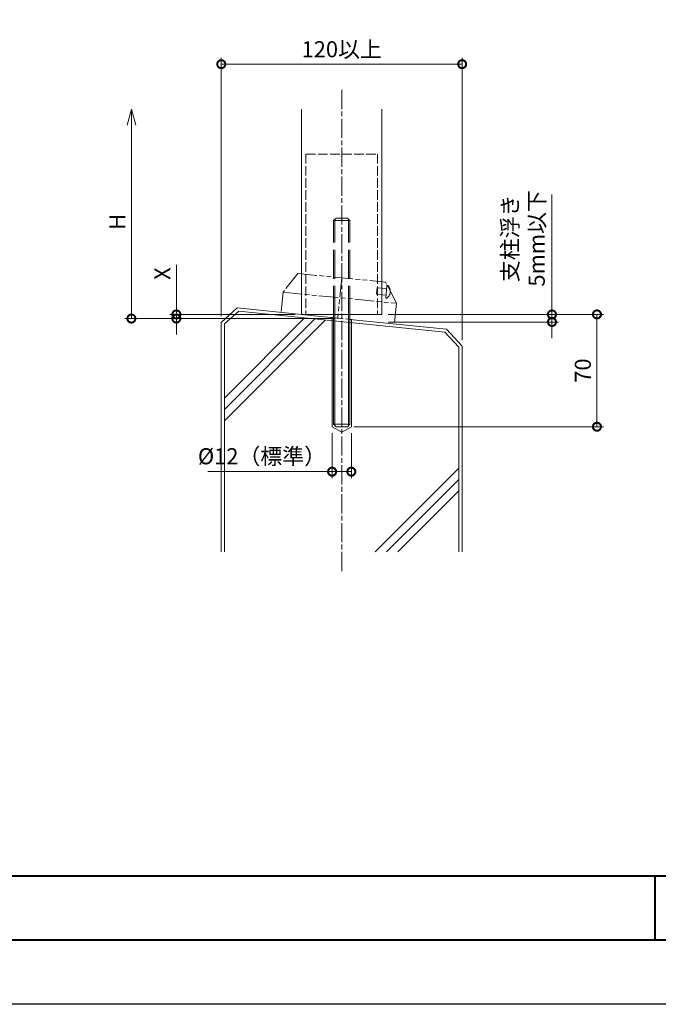
# Model space of a CAD drawing. Units: millimetres. Extents: x 0 to 1680, y 0 to 1188.
# Drawn here: x 862 to 1260, y 0 to 614 of the extents above; entities that cross this region are included whole.
import ezdxf

# ---------------------------------------------------------------- set-up
doc = ezdxf.new("R2010")
doc.units = ezdxf.units.MM
for name, pattern in [('AM_ISO02W050', [7.5, 6, -1.5]), ('AM_ISO08W050', [18, 12, -1.5, 3, -1.5]), ('AM_ISO09W050', [22.5, 12, -1.5, 3, -1.5, 3, -1.5])]:
    doc.linetypes.add(name, pattern=pattern)
for name, color, linetype, lineweight in [('AM_0', 7, 'Continuous', 18), ('AM_1', 14, 'Continuous', 40), ('AM_11', 3, 'AM_ISO09W050', 9), ('AM_2', 40, 'Continuous', 9), ('AM_3', 6, 'AM_ISO02W050', 9), ('AM_5', 3, 'Continuous', 9), ('AM_7', 4, 'AM_ISO08W050', 9)]:
    doc.layers.add(name, color=color, linetype=linetype, lineweight=lineweight)
doc.layers.add('AM_VIEWS', color=1, linetype='Continuous', lineweight=25, plot=False)
doc.styles.add('ゴシック', font='txt')
doc.dimstyles.new('VF$0', dxfattribs={"dimtxt": 10, "dimasz": 10, "dimexe": 4, "dimexo": 4, "dimgap": 2.5, "dimtad": 3, "dimdsep": 46, "dimtxsty": 'ゴシック', "dimblk": 'DOTSMALL', "dimcen": 0, "dimclrd": 256, "dimclre": 256, "dimclrt": 2, "dimadec": 0, "dimazin": 2, "dimtp": 0.1, "dimtm": 0.1, "dimtfac": 0.71, "dimtmove": 0, "dimatfit": 3, "dimldrblk": 'OPEN30', "dimfxl": 1, "dimtfill": 1, "dimtfillclr": 256, "dimlwd": -1, "dimlwe": -1, "dimarcsym": 0})

# ---------------------------------------------------------------- blocks, each defined once
blk = doc.blocks.new('A1枠（1：4）DL用 New')
at = {"layer": 'AM_1'}
for p, q in [((-194.5, -128.5), (194.5, -128.5)), ((104.5, -128.5), (104.5, -138.5))]:
    blk.add_line(p, q, dxfattribs=at)
blk.add_lwpolyline([(-194.5, -138.5), (-194.5, 138.5), (194.5, 138.5), (194.5, -138.5)], close=True, dxfattribs=at)
at = {"layer": 'AM_VIEWS'}
blk.add_lwpolyline([(-210, -148.5), (-210, 148.5), (210, 148.5), (210, -148.5)], close=True, dxfattribs=at)
blk = doc.blocks.new('_Open30')
at = {"color": 0, "linetype": 'ByBlock', "lineweight": -2}
for p, q in [((-1, 0.268), (0, 0)), ((0, 0), (-1, -0.268)), ((0, 0), (-1, 0))]:
    blk.add_line(p, q, dxfattribs=at)
blk = doc.blocks.new('_DotSmall')
at = {"color": 0, "linetype": 'ByBlock', "const_width": 0.5}
blk.add_lwpolyline([(-0.0625, 0, 1), (0.0625, 0, 1)], format="xyb", close=True, dxfattribs=at)
blk = doc.blocks.new('*D26')
at = {"layer": 'AM_5', "transparency": 16777216}
for p, q in [((932, 548), (932, 427.44)), ((1059, 427.44), (928, 427.44))]:
    blk.add_line(p, q, dxfattribs=at)
at = {"layer": 'Defpoints', "color": 0, "transparency": 16777216}
for p in [(1038, 558), (932, 427.44), (1063, 427.44)]:
    blk.add_point(p, dxfattribs=at)
at = {"layer": 'AM_5', "transparency": 16777216, "xscale": 10, "yscale": 10, "zscale": 10}
for name, p, rotation in [('_Open30', (932, 558), 90), ('_DotSmall', (932, 427.44), 270)]:
    blk.add_blockref(name, p, dxfattribs=dict(at, rotation=rotation))
at = {"layer": 'AM_5', "color": 2, "transparency": 16777216, "insert": (924.5, 487.72), "char_height": 10, "attachment_point": 5, "rotation": 90, "style": 'ゴシック', "bg_fill": 3, "box_fill_scale": 1.1, "bg_fill_color": 256, "bg_fill_true_color": 13158600, "bg_fill_transparency": 0}
blk.add_mtext('H', dxfattribs=at)
blk = doc.blocks.new('*D19')
at = {"layer": 'AM_5', "transparency": 16777216}
for p, q in [((1092, 430), (1226, 430)), ((1222, 430), (1222, 360)), ((1070.5, 360), (1226, 360))]:
    blk.add_line(p, q, dxfattribs=at)
at = {"layer": 'Defpoints', "color": 0, "transparency": 16777216}
for p in [(1088, 430), (1066.5, 360), (1222, 360)]:
    blk.add_point(p, dxfattribs=at)
at = {"layer": 'AM_5', "transparency": 16777216, "xscale": 10, "yscale": 10, "zscale": 10}
for p, rotation in [((1222, 430), 90), ((1222, 360), 270)]:
    blk.add_blockref('_DotSmall', p, dxfattribs=dict(at, rotation=rotation))
at = {"layer": 'AM_5', "color": 2, "transparency": 16777216, "insert": (1214.5, 395), "char_height": 10, "attachment_point": 5, "rotation": 90, "style": 'ゴシック', "bg_fill": 3, "box_fill_scale": 1.1, "bg_fill_color": 256, "bg_fill_true_color": 13158600, "bg_fill_transparency": 0}
blk.add_mtext('70', dxfattribs=at)
blk = doc.blocks.new('*D20')
at = {"layer": 'AM_5', "transparency": 16777216}
for p, q in [((1057, 356), (1057, 328)), ((1069, 356), (1069, 328)), ((1057, 332), (979.66, 332)), ((1069, 332), (1057, 332))]:
    blk.add_line(p, q, dxfattribs=at)
at = {"layer": 'Defpoints', "color": 0, "transparency": 16777216}
for p in [(1057, 360), (1069, 360), (1057, 332)]:
    blk.add_point(p, dxfattribs=at)
at = {"layer": 'AM_5', "transparency": 16777216, "xscale": 10, "yscale": 10, "zscale": 10, "rotation": 180}
blk.add_blockref('_DotSmall', (1057, 332), dxfattribs=at)
at = {"layer": 'AM_5', "transparency": 16777216, "xscale": 10, "yscale": 10, "zscale": 10}
blk.add_blockref('_DotSmall', (1069, 332), dxfattribs=at)
at = {"layer": 'AM_5', "color": 2, "transparency": 16777216, "insert": (1013.33, 340.31), "char_height": 10, "attachment_point": 5, "style": 'ゴシック', "bg_fill": 3, "box_fill_scale": 1.1, "bg_fill_color": 256, "bg_fill_true_color": 13158600, "bg_fill_transparency": 0}
blk.add_mtext('%%c12（標準）', dxfattribs=at)
blk = doc.blocks.new('Solo用ボルト')
at = {"layer": 'AM_0'}
for p, q in [((-1.67, -0.07), (-1.67, -22.83)), ((1.67, -0.07), (1.67, -22.83)), ((-1.67, -22.83), (-1.17, -23.33)), ((1.17, -23.33), (-1.17, -23.33)), ((1.67, -22.83), (1.17, -23.33))]:
    blk.add_line(p, q, dxfattribs=at)
at = {"layer": 'AM_2'}
for p, q in [((-1.4, -0.07), (-1.4, -23.1)), ((1.4, -0.07), (1.4, -23.1)), ((1.67, -22.83), (-1.67, -22.83))]:
    blk.add_line(p, q, dxfattribs=at)
at = {"layer": 'AM_3'}
for p, q in [((-1.67, 19.5), (-1.17, 20)), ((1.67, 19.5), (-1.67, 19.5)), ((-1.67, -0.07), (-1.67, 19.5)), ((-1.4, -0.07), (-1.4, 19.77)), ((1.17, 20), (-1.17, 20)), ((1.67, 19.5), (1.17, 20)), ((1.4, -0.07), (1.4, 19.77)), ((1.67, -0.07), (1.67, 19.5))]:
    blk.add_line(p, q, dxfattribs=at)
at = {"layer": 'AM_5'}
for p, q in [((-2, -0.58), (-2, -23.33)), ((2, -0.99), (2, -23.33)), ((-2, -23.33), (0, -24.49)), ((2, -23.33), (0, -24.49))]:
    blk.add_line(p, q, dxfattribs=at)
blk = doc.blocks.new('*D24')
at = {"layer": 'AM_5', "transparency": 16777216}
for p, q in [((988, 428.94), (988, 590)), ((1138, 413.94), (1138, 590)), ((988, 586), (1138, 586))]:
    blk.add_line(p, q, dxfattribs=at)
at = {"layer": 'Defpoints', "color": 0, "transparency": 16777216}
for p in [(1138, 586), (988, 424.94), (1138, 409.94)]:
    blk.add_point(p, dxfattribs=at)
at = {"layer": 'AM_5', "transparency": 16777216, "xscale": 10, "yscale": 10, "zscale": 10, "rotation": 180}
blk.add_blockref('_DotSmall', (988, 586), dxfattribs=at)
at = {"layer": 'AM_5', "transparency": 16777216, "xscale": 10, "yscale": 10, "zscale": 10}
blk.add_blockref('_DotSmall', (1138, 586), dxfattribs=at)
at = {"layer": 'AM_5', "color": 2, "transparency": 16777216, "insert": (1063, 594.01), "char_height": 10, "attachment_point": 5, "style": 'ゴシック', "bg_fill": 3, "box_fill_scale": 1.1, "bg_fill_color": 256, "bg_fill_true_color": 13158600, "bg_fill_transparency": 0}
blk.add_mtext('120以上', dxfattribs=at)
blk = doc.blocks.new('B-304B')
at = {"layer": 'AM_11'}
for p, q in [((0, 4), (-0.5, 4)), ((0, -4), (0, 4)), ((6, 2), (0, 2)), ((6, -2), (6, 2)), ((0, -4), (-0.5, -4)), ((6, -2), (0, -2))]:
    blk.add_line(p, q, dxfattribs=at)
for start, end in [(126.8699, 180), (180, 233.1301)]:
    blk.add_arc((2.5, 0), 5, start, end, dxfattribs=at)
blk = doc.blocks.new('I-749断面1')
at = {"layer": 'AM_11'}
for p, q in [((-27.5, 25), (-35.5, 12.5)), ((-27.5, 25), (27.5, 25)), ((0, 25), (0, 0)), ((35.5, 12.5), (27.5, 25)), ((-35.5, 12.5), (-35.5, 0)), ((-35.5, 12.5), (35.5, 12.5)), ((35.5, 12.5), (35.5, 0))]:
    blk.add_line(p, q, dxfattribs=at)
blk.add_point((0, 0), dxfattribs=at)
blk.add_point((0, 0), dxfattribs=at)
blk.add_point((0, 0), dxfattribs=at)
blk.add_point((0, 0), dxfattribs=at)
at = {"layer": 'AM_0', "rotation": 179.999999999998}
blk.add_blockref('B-304B', (28.5, 19), dxfattribs=at)
blk = doc.blocks.new('*D30')
at = {"layer": 'AM_5', "transparency": 16777216}
for p, q in [((960, 430), (960, 460.89)), ((1034, 430), (956, 430)), ((960, 427.44), (960, 430)), ((1059, 427.44), (956, 427.44)), ((960, 427.44), (960, 417.44))]:
    blk.add_line(p, q, dxfattribs=at)
at = {"layer": 'Defpoints', "color": 0, "transparency": 16777216}
for p in [(1038, 430), (960, 427.44), (1063, 427.44)]:
    blk.add_point(p, dxfattribs=at)
at = {"layer": 'AM_5', "transparency": 16777216, "xscale": 10, "yscale": 10, "zscale": 10}
for p, rotation in [((960, 430), 270), ((960, 427.44), 90)]:
    blk.add_blockref('_DotSmall', p, dxfattribs=dict(at, rotation=rotation))
at = {"layer": 'AM_5', "color": 2, "transparency": 16777216, "insert": (952.5, 455.44), "char_height": 10, "attachment_point": 5, "rotation": 90, "style": 'ゴシック', "bg_fill": 3, "box_fill_scale": 1.1, "bg_fill_color": 256, "bg_fill_true_color": 13158600, "bg_fill_transparency": 0}
blk.add_mtext('X', dxfattribs=at)
blk = doc.blocks.new('*D25')
at = {"layer": 'AM_5', "transparency": 16777216}
for p, q in [((1194, 430), (1194, 504.8)), ((1092, 430), (1198, 430)), ((1194, 425.28), (1194, 430)), ((1092, 425.28), (1198, 425.28)), ((1194, 425.28), (1194, 415.28))]:
    blk.add_line(p, q, dxfattribs=at)
at = {"layer": 'Defpoints', "color": 0, "transparency": 16777216}
for p in [(1088, 430), (1194, 430), (1088, 425.28)]:
    blk.add_point(p, dxfattribs=at)
at = {"layer": 'AM_5', "transparency": 16777216, "xscale": 10, "yscale": 10, "zscale": 10}
for p, rotation in [((1194, 430), 270), ((1194, 425.28), 90)]:
    blk.add_blockref('_DotSmall', p, dxfattribs=dict(at, rotation=rotation))
at = {"layer": 'AM_5', "color": 2, "transparency": 16777216, "insert": (1177.46, 477.4), "char_height": 10, "attachment_point": 5, "rotation": 90, "style": 'ゴシック', "bg_fill": 3, "box_fill_scale": 1.1, "bg_fill_color": 256, "bg_fill_true_color": 13158600, "bg_fill_transparency": 0}
blk.add_mtext('支柱浮き\\P5mm以下', dxfattribs=at)

msp = doc.modelspace()

# ---------------------------------------------------------------- linework, layer by layer
at = {"layer": 'AM_0'}
for p, q in [((1088, 558), (1088, 430)), ((1038, 531.563), (1038, 441.611)), ((1088, 531.563), (1088, 441.611))]:
    msp.add_line(p, q, dxfattribs=at)
at = {"layer": 'AM_2'}
for p, q in [((988.001, 424.958), (997.964, 434.094)), ((990.001, 424.222), (998.819, 432.013)), ((997.964, 434.094), (1058, 427.955)), ((998.819, 432.013), (1127.226, 418.885)), ((988.001, 424.958), (988.001, 282)), ((990.001, 424.222), (990.001, 282)), ((1068, 426.932), (1128.341, 420.755)), ((1136.001, 409.566), (1127.226, 418.885)), ((1138.001, 410.218), (1128.341, 420.754)), ((1136.001, 409.566), (1136.001, 282)), ((1138.001, 410.218), (1138.001, 281.998)), ((1083.796, 282), (1136.001, 334.205)), ((1090.867, 282), (1136.001, 327.134)), ((1097.938, 282), (1136.001, 320.063))]:
    msp.add_line(p, q, dxfattribs=at)
at = {"layer": 'AM_7'}
msp.add_line((1063, 570), (1063, 270), dxfattribs=at)

# ---------------------------------------------------------------- block references
at = {"layer": 'AM_0', "xscale": 4, "yscale": 4, "zscale": 4}
msp.add_blockref('A1枠（1：4）DL用 New', (840, 594), dxfattribs=at)

# ---------------------------------------------------------------- next in the draw order: dimensions: what is measured, and where the dimension line sits
at = {"layer": 'AM_5'}
dim = msp.add_linear_dim(base=(932, 427.443), p1=(1038, 558), p2=(1063, 427.443), angle=89.999995, text='H', dimstyle='VF$0', override={"dimblk1": 'Open30', "dimblk2": 'DotSmall', "dimsah": 1, "dimse1": 1}, dxfattribs=at)
dim.commit()
dim.dimension.update_dxf_attribs({"geometry": '*D26', "text_midpoint": (924.5, 487.722)})
dim = msp.add_linear_dim(base=(1222, 360), p1=(1088, 430), p2=(1066.5, 360), angle=90, dimstyle='VF$0', dxfattribs=at)
dim.commit()
dim.dimension.update_dxf_attribs({"geometry": '*D19', "text_midpoint": (1214.5, 395)})

# ---------------------------------------------------------------- next in the draw order: linework, layer by layer
at = {"layer": 'AM_0'}
for p, q in [((1038, 558), (1038, 430)), ((1038, 430), (1088, 430))]:
    msp.add_line(p, q, dxfattribs=at)
at = {"layer": 'AM_2'}
for p, q in [((990.001, 377.911), (1039.905, 427.815)), ((990.001, 370.84), (1046.321, 427.159)), ((990.001, 363.769), (1052.736, 426.504))]:
    msp.add_line(p, q, dxfattribs=at)
at = {"layer": 'AM_3'}
for p, q in [((1040.75, 530), (1040.75, 430)), ((1040.75, 530), (1085.25, 530)), ((1085.25, 530), (1085.25, 430)), ((1058, 427.955), (1069, 426.83))]:
    msp.add_line(p, q, dxfattribs=at)

# ---------------------------------------------------------------- next in the draw order: block references
at = {"layer": 'AM_0', "xscale": 3, "yscale": 3, "zscale": 3}
msp.add_blockref('Solo用ボルト', (1063, 430), dxfattribs=at)

# ---------------------------------------------------------------- next in the draw order: dimensions: what is measured, and where the dimension line sits
at = {"layer": 'AM_5'}
for base, p1, p2, text, picture, middle in [((1138, 586), (988, 424.943), (1138, 409.943), '120以上', '*D24', (1063, 594.008)), ((1057, 332), (1069, 360), (1057, 360), '%%c<>（標準）', '*D20', (1013.332, 340.312))]:
    dim = msp.add_linear_dim(base=base, p1=p1, p2=p2, text=text, dimstyle='VF$0', dxfattribs=at)
    dim.commit()
    dim.dimension.update_dxf_attribs({"geometry": picture, "text_midpoint": middle})

# ---------------------------------------------------------------- next in the draw order: block references
at = {"layer": 'AM_2', "rotation": 354.406163634603}
msp.add_blockref('I-749断面1', (1060.563, 427.963), dxfattribs=at)

# ---------------------------------------------------------------- next in the draw order: dimensions: what is measured, and where the dimension line sits
at = {"layer": 'AM_5'}
dim = msp.add_linear_dim(base=(1194, 430), p1=(1088, 425.276), p2=(1088, 430), angle=90, text='支柱浮き\\P5mm以下', dimstyle='VF$0', dxfattribs=at)
dim.commit()
dim.dimension.update_dxf_attribs({"geometry": '*D25', "text_midpoint": (1177.456, 477.398)})
dim = msp.add_linear_dim(base=(960, 427.443), p1=(1038, 430), p2=(1063, 427.443), angle=89.999995, text='X', dimstyle='VF$0', dxfattribs=at)
dim.commit()
dim.dimension.update_dxf_attribs({"geometry": '*D30', "text_midpoint": (960, 455.444), "dimtype": 160})

doc.saveas('drawing.dxf')
